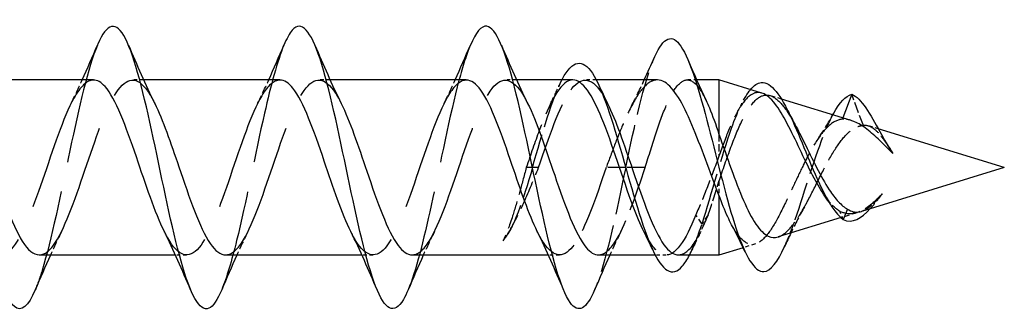
# Model space of a CAD drawing. Units: millimetres. Extents: x 1653 to 2612, y 1197 to 1658.
# Drawn here: x 2167 to 2202, y 1640 to 1650 of the extents above; entities that cross this region are included whole.
import ezdxf

# ---------------------------------------------------------------- set-up
doc = ezdxf.new("R2010")
doc.units = ezdxf.units.MM
doc.linetypes.add('DASHED', pattern=[0.2067, 0.1654, -0.0413])
doc.layers.add('Hidden', color=6, linetype='DASHED', lineweight=25)
doc.layers.add('Part', color=7, linetype='Continuous', lineweight=25)

msp = doc.modelspace()

# ---------------------------------------------------------------- linework, layer by layer
at = {"layer": 'Hidden', "ltscale": 0.749096}
for p, q in [((2171.786, 1648.1), (2171.392, 1648.1)), ((2178.386, 1648.1), (2177.992, 1648.1)), ((2184.986, 1648.1), (2184.592, 1648.1)), ((2173.309, 1641.9), (2172.916, 1641.9)), ((2179.909, 1641.9), (2179.516, 1641.9)), ((2186.509, 1641.9), (2186.116, 1641.9))]:
    msp.add_line(p, q, dxfattribs=at)
at = {"layer": 'Hidden', "ltscale": 0.739345}
for p, q in [((2187.807, 1648.1), (2187.419, 1648.1)), ((2190.282, 1641.9), (2189.894, 1641.9))]:
    msp.add_line(p, q, dxfattribs=at)
at = {"layer": 'Hidden', "ltscale": 0.628232}
msp.add_line((2191.361, 1648.1), (2191.031, 1648.1), dxfattribs=at)
at = {"layer": 'Hidden', "ltscale": 0.794257}
msp.add_line((2194.362, 1647.421), (2193.963, 1647.544), dxfattribs=at)
at = {"layer": 'Hidden', "ltscale": 2.297582}
msp.add_line((2197.263, 1646.488), (2196.851, 1647.589), dxfattribs=at)
at = {"layer": 'Hidden', "ltscale": 0.092635}
msp.add_line((2196.538, 1646.753), (2196.521, 1646.709), dxfattribs=at)
at = {"layer": 'Hidden', "ltscale": 0.689535}
msp.add_line((2197.788, 1646.37), (2197.442, 1646.476), dxfattribs=at)
at = {"layer": 'Hidden', "ltscale": 1.548679}
msp.add_line((2192.151, 1646.179), (2192.151, 1645.395), dxfattribs=at)
at = {"layer": 'Hidden', "ltscale": 1.216061}
for p, q in [((2185.551, 1645), (2185.332, 1645)), ((2185.769, 1645), (2185.551, 1645)), ((2191.551, 1643), (2191.332, 1643.324)), ((2191.769, 1643.324), (2191.551, 1643))]:
    msp.add_line(p, q, dxfattribs=at)
at = {"layer": 'Hidden', "ltscale": 3.851078}
for p, q in [((2188.851, 1645), (2188.159, 1645)), ((2189.542, 1645), (2188.851, 1645))]:
    msp.add_line(p, q, dxfattribs=at)
at = {"layer": 'Hidden', "ltscale": 0.943948}
msp.add_line((2192.151, 1644.504), (2192.151, 1644.023), dxfattribs=at)
at = {"layer": 'Hidden', "ltscale": 0.681799}
msp.add_line((2196.551, 1643.161), (2196.428, 1643.452), dxfattribs=at)
at = {"layer": 'Hidden', "ltscale": 1.107595}
msp.add_line((2197.027, 1643.397), (2196.471, 1643.226), dxfattribs=at)
at = {"layer": 'Hidden', "ltscale": 0.877219}
msp.add_line((2193.447, 1642.298), (2193.007, 1642.163), dxfattribs=at)
at = {"layer": 'Hidden', "ltscale": 25.860672}
msp.add_open_spline([(2170.151, 1649.33), (2169.827, 1648.558), (2169.503, 1647.138), (2169.178, 1645.607), (2168.851, 1644.058), (2168.523, 1642.433), (2168.195, 1641.362), (2168.113, 1641.096), (2168.032, 1640.866), (2167.951, 1640.675)], degree=3, knots=[17.802248, 17.802248, 17.802248, 17.802248, 18.727879, 18.727879, 18.727879, 19.664273, 19.664273, 19.664273, 19.896864, 19.896864, 19.896864, 19.896864], dxfattribs=at)
at = {"layer": 'Hidden', "ltscale": 25.86261}
msp.add_open_spline([(2176.751, 1649.325), (2176.522, 1648.775), (2176.293, 1647.923), (2176.064, 1646.916), (2175.736, 1645.474), (2175.408, 1643.752), (2175.08, 1642.416), (2174.904, 1641.696), (2174.727, 1641.099), (2174.551, 1640.678)], degree=3, knots=[11.519062, 11.519062, 11.519062, 11.519062, 12.173121, 12.173121, 12.173121, 13.109515, 13.109515, 13.109515, 13.613679, 13.613679, 13.613679, 13.613679], dxfattribs=at)
at = {"layer": 'Hidden', "ltscale": 25.8612}
msp.add_open_spline([(2183.351, 1649.322), (2183.217, 1649.005), (2183.083, 1648.586), (2182.949, 1648.085), (2182.621, 1646.856), (2182.293, 1645.162), (2181.965, 1643.659), (2181.694, 1642.413), (2181.422, 1641.324), (2181.151, 1640.672)], degree=3, knots=[5.235877, 5.235877, 5.235877, 5.235877, 5.618364, 5.618364, 5.618364, 6.554758, 6.554758, 6.554758, 7.330494, 7.330494, 7.330494, 7.330494], dxfattribs=at)
at = {"layer": 'Hidden', "ltscale": 9.292227}
msp.add_open_spline([(2188.851, 1645), (2189.176, 1646.551), (2189.502, 1647.992), (2189.828, 1648.8), (2189.845, 1648.843), (2189.863, 1648.884), (2189.88, 1648.923)], degree=3, knots=[0, 0, 0, 0, 0.9304768, 0.9304768, 0.9304768, 0.9801525, 0.9801525, 0.9801525, 0.9801525], dxfattribs=at)
at = {"layer": 'Hidden', "ltscale": 30.764973}
msp.add_open_spline([(2170.009, 1648.091), (2169.778, 1648.088), (2169.546, 1647.867), (2169.315, 1647.448), (2168.946, 1646.778), (2168.576, 1645.63), (2168.207, 1644.552), (2167.837, 1643.473), (2167.468, 1642.505), (2167.098, 1642.11), (2166.729, 1641.716), (2166.359, 1641.909), (2165.99, 1642.599), (2165.967, 1642.641), (2165.944, 1642.686), (2165.922, 1642.731)], degree=3, knots=[17.27876, 17.27876, 17.27876, 17.27876, 17.93947, 17.93947, 17.93947, 18.994733, 18.994733, 18.994733, 20.049996, 20.049996, 20.049996, 21.105259, 21.105259, 21.105259, 21.170018, 21.170018, 21.170018, 21.170018], dxfattribs=at)
at = {"layer": 'Hidden', "ltscale": 30.762888}
msp.add_open_spline([(2168.092, 1641.91), (2168.261, 1641.909), (2168.431, 1642.023), (2168.6, 1642.255), (2168.97, 1642.762), (2169.339, 1643.811), (2169.709, 1644.901), (2170.078, 1645.991), (2170.448, 1647.079), (2170.817, 1647.647), (2171.187, 1648.214), (2171.556, 1648.239), (2171.925, 1647.709), (2172.01, 1647.587), (2172.095, 1647.438), (2172.18, 1647.266)], degree=3, knots=[-20.420352, -20.420352, -20.420352, -20.420352, -19.936826, -19.936826, -19.936826, -18.881563, -18.881563, -18.881563, -17.8263, -17.8263, -17.8263, -16.771037, -16.771037, -16.771037, -16.529094, -16.529094, -16.529094, -16.529094], dxfattribs=at)
at = {"layer": 'Hidden', "ltscale": 1.793978}
for points in [[(2169.222, 1647.269), (2169.357, 1647.541), (2169.488, 1647.818), (2169.616, 1648.1)], [(2175.822, 1647.269), (2175.957, 1647.541), (2176.088, 1647.818), (2176.216, 1648.1)], [(2182.422, 1647.269), (2182.557, 1647.541), (2182.688, 1647.818), (2182.816, 1648.1)], [(2168.88, 1642.731), (2168.745, 1642.459), (2168.613, 1642.182), (2168.486, 1641.9)], [(2175.48, 1642.731), (2175.345, 1642.459), (2175.213, 1642.182), (2175.086, 1641.9)], [(2182.08, 1642.731), (2181.945, 1642.459), (2181.813, 1642.182), (2181.686, 1641.9)], [(2188.68, 1642.731), (2188.545, 1642.459), (2188.413, 1642.182), (2188.286, 1641.9)]]:
    msp.add_open_spline(points, degree=3, dxfattribs=at)
at = {"layer": 'Hidden', "ltscale": 30.764578}
msp.add_open_spline([(2176.609, 1648.091), (2176.395, 1648.088), (2176.18, 1647.9), (2175.966, 1647.537), (2175.596, 1646.91), (2175.227, 1645.786), (2174.857, 1644.7), (2174.488, 1643.615), (2174.118, 1642.611), (2173.749, 1642.168), (2173.379, 1641.724), (2173.01, 1641.859), (2172.64, 1642.507), (2172.601, 1642.577), (2172.561, 1642.652), (2172.522, 1642.732)], degree=3, knots=[10.995574, 10.995574, 10.995574, 10.995574, 11.607892, 11.607892, 11.607892, 12.663155, 12.663155, 12.663155, 13.718418, 13.718418, 13.718418, 14.773681, 14.773681, 14.773681, 14.886832, 14.886832, 14.886832, 14.886832], dxfattribs=at)
at = {"layer": 'Hidden', "ltscale": 30.763517}
msp.add_open_spline([(2174.692, 1641.91), (2174.878, 1641.91), (2175.065, 1642.05), (2175.251, 1642.328), (2175.62, 1642.881), (2175.99, 1643.961), (2176.359, 1645.051), (2176.729, 1646.141), (2177.098, 1647.2), (2177.468, 1647.722), (2177.837, 1648.244), (2178.207, 1648.209), (2178.576, 1647.633), (2178.644, 1647.527), (2178.712, 1647.404), (2178.78, 1647.267)], degree=3, knots=[-14.137167, -14.137167, -14.137167, -14.137167, -13.605248, -13.605248, -13.605248, -12.549985, -12.549985, -12.549985, -11.494722, -11.494722, -11.494722, -10.43946, -10.43946, -10.43946, -10.245909, -10.245909, -10.245909, -10.245909], dxfattribs=at)
at = {"layer": 'Hidden', "ltscale": 30.763962}
msp.add_open_spline([(2183.209, 1648.09), (2183.012, 1648.089), (2182.814, 1647.931), (2182.617, 1647.62), (2182.247, 1647.037), (2181.878, 1645.939), (2181.508, 1644.85), (2181.139, 1643.761), (2180.769, 1642.723), (2180.4, 1642.232), (2180.03, 1641.741), (2179.661, 1641.816), (2179.291, 1642.421), (2179.235, 1642.513), (2179.178, 1642.618), (2179.122, 1642.732)], degree=3, knots=[4.712389, 4.712389, 4.712389, 4.712389, 5.276315, 5.276315, 5.276315, 6.331578, 6.331578, 6.331578, 7.38684, 7.38684, 7.38684, 8.442103, 8.442103, 8.442103, 8.603647, 8.603647, 8.603647, 8.603647], dxfattribs=at)
at = {"layer": 'Hidden', "ltscale": 30.764185}
msp.add_open_spline([(2181.292, 1641.91), (2181.495, 1641.911), (2181.699, 1642.079), (2181.902, 1642.407), (2182.271, 1643.005), (2182.641, 1644.113), (2183.01, 1645.201), (2183.38, 1646.289), (2183.749, 1647.315), (2184.119, 1647.79), (2184.488, 1648.265), (2184.858, 1648.17), (2185.227, 1647.551), (2185.278, 1647.465), (2185.329, 1647.371), (2185.38, 1647.268)], degree=3, knots=[-7.853982, -7.853982, -7.853982, -7.853982, -7.273671, -7.273671, -7.273671, -6.218408, -6.218408, -6.218408, -5.163145, -5.163145, -5.163145, -4.107882, -4.107882, -4.107882, -3.962724, -3.962724, -3.962724, -3.962724], dxfattribs=at)
at = {"layer": 'Hidden', "ltscale": 9.782394}
msp.add_open_spline([(2186.982, 1648.099), (2186.954, 1648.1), (2186.926, 1648.097), (2186.898, 1648.09), (2186.529, 1648.003), (2186.159, 1647.297), (2185.79, 1646.308), (2185.637, 1645.9), (2185.485, 1645.45), (2185.332, 1645)], degree=3, knots=[-1.570796, -1.570796, -1.570796, -1.570796, -1.490935, -1.490935, -1.490935, -0.435672, -0.435672, -0.435672, 0, 0, 0, 0], dxfattribs=at)
at = {"layer": 'Hidden', "ltscale": 7.267321}
msp.add_open_spline([(2185.551, 1645), (2185.898, 1646.225), (2186.246, 1647.43), (2186.594, 1648.1)], degree=3, dxfattribs=at)
at = {"layer": 'Hidden', "ltscale": 14.444648}
for points in [[(2185.769, 1645), (2186.139, 1646.09), (2186.508, 1647.16), (2186.877, 1647.697), (2187.247, 1648.235), (2187.616, 1648.22), (2187.986, 1647.659), (2188.059, 1647.548), (2188.133, 1647.416), (2188.206, 1647.267)], [(2188.159, 1645), (2187.79, 1643.91), (2187.42, 1642.84), (2187.051, 1642.303), (2186.681, 1641.765), (2186.312, 1641.78), (2185.942, 1642.341), (2185.869, 1642.452), (2185.795, 1642.584), (2185.722, 1642.733)]]:
    msp.add_open_spline(points, degree=3, knots=[0, 0, 0, 0, 1.055263, 1.055263, 1.055263, 2.110526, 2.110526, 2.110526, 2.320462, 2.320462, 2.320462, 2.320462], dxfattribs=at)
at = {"layer": 'Hidden', "ltscale": 9.895377}
msp.add_open_spline([(2189.97, 1648.1), (2189.899, 1648.1), (2189.827, 1648.082), (2189.595, 1647.967), (2189.437, 1647.8), (2189.116, 1647.312), (2188.958, 1646.997), (2188.691, 1646.387), (2188.585, 1646.123), (2188.372, 1645.572), (2188.266, 1645.287), (2188.159, 1645)], degree=3, knots=[0.6278489, 0.6278489, 0.6278489, 0.6278489, 0.6895397, 0.6895397, 0.8274477, 0.8274477, 0.9653556, 0.9653556, 1.0571095, 1.0571095, 1.1488634, 1.1488634, 1.1488634, 1.1488634], dxfattribs=at)
at = {"layer": 'Hidden', "ltscale": 2.038581}
msp.add_open_spline([(2189.052, 1647.168), (2189.209, 1647.471), (2189.361, 1647.783), (2189.509, 1648.1)], degree=3, dxfattribs=at)
at = {"layer": 'Hidden', "ltscale": 14.013237}
msp.add_open_spline([(2189.542, 1645), (2189.671, 1645.422), (2189.799, 1645.84), (2190.057, 1646.615), (2190.185, 1646.965), (2190.443, 1647.545), (2190.571, 1647.769), (2190.829, 1648.057), (2190.957, 1648.119), (2191.215, 1648.07), (2191.343, 1647.96), (2191.546, 1647.662), (2191.62, 1647.529), (2191.694, 1647.373)], degree=3, knots=[0, 0, 0, 0, 0.132463, 0.132463, 0.264926, 0.264926, 0.3973889, 0.3973889, 0.5298519, 0.5298519, 0.6623149, 0.6623149, 0.7382194, 0.7382194, 0.7382194, 0.7382194], dxfattribs=at)
at = {"layer": 'Hidden', "ltscale": 1.404195}
for points in [[(2186.195, 1647.269), (2186.301, 1647.482), (2186.404, 1647.698), (2186.505, 1647.917)], [(2191.506, 1642.731), (2191.401, 1642.518), (2191.298, 1642.302), (2191.196, 1642.083)]]:
    msp.add_open_spline(points, degree=3, dxfattribs=at)
at = {"layer": 'Hidden', "ltscale": 11.183347}
msp.add_open_spline([(2191.551, 1643), (2191.9, 1644.096), (2192.25, 1645.422), (2192.6, 1646.397), (2192.822, 1647.016), (2193.043, 1647.483), (2193.265, 1647.75)], degree=3, knots=[0, 0, 0, 0, 0.998895, 0.998895, 0.998895, 1.632354, 1.632354, 1.632354, 1.632354], dxfattribs=at)
at = {"layer": 'Hidden', "ltscale": 8.4426}
msp.add_open_spline([(2193.671, 1647.633), (2193.55, 1647.671), (2193.432, 1647.655), (2193.167, 1647.503), (2193.024, 1647.338), (2192.758, 1646.903), (2192.636, 1646.652), (2192.392, 1646.07), (2192.271, 1645.741), (2192.151, 1645.395)], degree=3, knots=[0.6472368, 0.6472368, 0.6472368, 0.6472368, 0.7451326, 0.7451326, 0.8685139, 0.8685139, 0.9765226, 0.9765226, 1.0880892, 1.0880892, 1.0880892, 1.0880892], dxfattribs=at)
at = {"layer": 'Hidden', "ltscale": 14.23673}
msp.add_open_spline([(2192.151, 1644.504), (2192.29, 1644.919), (2192.431, 1645.333), (2192.716, 1646.096), (2192.857, 1646.438), (2193.143, 1647.001), (2193.285, 1647.22), (2193.572, 1647.504), (2193.714, 1647.572), (2194.003, 1647.553), (2194.146, 1647.472), (2194.436, 1647.177), (2194.58, 1646.972), (2194.768, 1646.652), (2194.807, 1646.582), (2194.847, 1646.51)], degree=3, knots=[0.0000126, 0.0000126, 0.0000126, 0.0000126, 0.1315991, 0.1315991, 0.2587467, 0.2587467, 0.3814704, 0.3814704, 0.4998021, 0.4998021, 0.6137798, 0.6137798, 0.7234481, 0.7234481, 0.7522448, 0.7522448, 0.7522448, 0.7522448], dxfattribs=at)
at = {"layer": 'Hidden', "ltscale": 0.820076}
msp.add_open_spline([(2192.79, 1646.946), (2192.854, 1647.065), (2192.918, 1647.186), (2192.981, 1647.309)], degree=3, dxfattribs=at)
at = {"layer": 'Hidden', "ltscale": 8.543809}
msp.add_open_spline([(2196.521, 1646.709), (2196.36, 1646.695), (2196.206, 1646.618), (2195.894, 1646.346), (2195.742, 1646.151), (2195.435, 1645.669), (2195.284, 1645.384), (2195.024, 1644.858), (2194.916, 1644.627), (2194.699, 1644.161), (2194.591, 1643.929), (2194.484, 1643.711)], degree=3, knots=[0, 0, 0, 0, 0.0941654, 0.0941654, 0.1922458, 0.1922458, 0.2943686, 0.2943686, 0.3702829, 0.3702829, 0.4488897, 0.4488897, 0.4488897, 0.4488897], dxfattribs=at)
at = {"layer": 'Hidden', "ltscale": 8.228356}
msp.add_open_spline([(2194.851, 1643.166), (2195.206, 1644.201), (2195.561, 1645.428), (2195.917, 1646.29), (2196.015, 1646.529), (2196.114, 1646.739), (2196.212, 1646.918)], degree=3, knots=[0, 0, 0, 0, 1.015028, 1.015028, 1.015028, 1.296383, 1.296383, 1.296383, 1.296383], dxfattribs=at)
at = {"layer": 'Hidden', "ltscale": 1.979816}
msp.add_open_spline([(2195.686, 1646.057), (2195.858, 1646.305), (2196.023, 1646.579), (2196.18, 1646.863)], degree=3, dxfattribs=at)
at = {"layer": 'Hidden', "ltscale": 0.987576}
msp.add_open_spline([(2196.828, 1646.664), (2196.724, 1646.696), (2196.622, 1646.711), (2196.521, 1646.709)], degree=3, dxfattribs=at)
at = {"layer": 'Hidden', "ltscale": 7.701662}
msp.add_open_spline([(2195.31, 1643.848), (2195.451, 1644.118), (2195.594, 1644.41), (2195.885, 1644.983), (2196.029, 1645.258), (2196.322, 1645.747), (2196.468, 1645.956), (2196.725, 1646.235), (2196.832, 1646.325), (2197.047, 1646.448), (2197.153, 1646.482), (2197.263, 1646.488)], degree=3, knots=[0, 0, 0, 0, 0.0985152, 0.0985152, 0.1930262, 0.1930262, 0.2836266, 0.2836266, 0.3465106, 0.3465106, 0.4068262, 0.4068262, 0.4068262, 0.4068262], dxfattribs=at)
at = {"layer": 'Hidden', "ltscale": 3.685618}
msp.add_open_spline([(2197.263, 1646.488), (2197.351, 1646.504), (2197.44, 1646.487), (2197.619, 1646.391), (2197.708, 1646.316), (2197.882, 1646.123), (2197.966, 1646.013), (2198.092, 1645.83), (2198.133, 1645.768), (2198.174, 1645.705)], degree=3, knots=[0, 0, 0, 0, 0.0603055, 0.0603055, 0.1180637, 0.1180637, 0.1699424, 0.1699424, 0.1942702, 0.1942702, 0.1942702, 0.1942702], dxfattribs=at)
at = {"layer": 'Hidden', "ltscale": 4.411145}
msp.add_open_spline([(2192.151, 1645.395), (2192.014, 1645.036), (2191.878, 1644.671), (2191.605, 1643.965), (2191.469, 1643.629), (2191.332, 1643.324)], degree=3, knots=[0.0000008, 0.0000008, 0.0000008, 0.0000008, 0.1160933, 0.1160933, 0.2321866, 0.2321866, 0.2321866, 0.2321866], dxfattribs=at)
at = {"layer": 'Hidden', "ltscale": 6.047159}
msp.add_open_spline([(2185.332, 1645), (2185.251, 1644.697), (2185.171, 1644.396), (2185.009, 1643.816), (2184.928, 1643.541), (2184.735, 1642.939), (2184.624, 1642.64), (2184.511, 1642.409)], degree=3, knots=[0, 0, 0, 0, 0.0940328, 0.0940328, 0.1880656, 0.1880656, 0.318266, 0.318266, 0.318266, 0.318266], dxfattribs=at)
at = {"layer": 'Hidden', "ltscale": 6.313592}
msp.add_open_spline([(2184.511, 1642.409), (2184.636, 1642.576), (2184.759, 1642.778), (2185.007, 1643.243), (2185.131, 1643.502), (2185.427, 1644.166), (2185.597, 1644.581), (2185.769, 1645)], degree=3, knots=[0, 0, 0, 0, 0.0981757, 0.0981757, 0.1963515, 0.1963515, 0.3322884, 0.3322884, 0.3322884, 0.3322884], dxfattribs=at)
at = {"layer": 'Hidden', "ltscale": 6.794894}
msp.add_open_spline([(2185.551, 1645), (2185.21, 1643.799), (2184.869, 1642.833), (2184.527, 1642.428), (2184.522, 1642.422), (2184.517, 1642.416), (2184.511, 1642.409)], degree=3, knots=[0, 0, 0, 0, 0.9740546, 0.9740546, 0.9740546, 0.9893451, 0.9893451, 0.9893451, 0.9893451], dxfattribs=at)
at = {"layer": 'Hidden', "ltscale": 10.181643}
msp.add_open_spline([(2188.851, 1645), (2188.523, 1643.439), (2188.195, 1641.898), (2187.867, 1640.973), (2187.828, 1640.863), (2187.789, 1640.763), (2187.751, 1640.671)], degree=3, knots=[0, 0, 0, 0, 0.936394, 0.936394, 0.936394, 1.047308, 1.047308, 1.047308, 1.047308], dxfattribs=at)
at = {"layer": 'Hidden', "ltscale": 9.781915}
msp.add_open_spline([(2187.892, 1641.909), (2188.112, 1641.912), (2188.332, 1642.111), (2188.553, 1642.493), (2188.882, 1643.065), (2189.212, 1644.027), (2189.542, 1645)], degree=3, knots=[-1.570796, -1.570796, -1.570796, -1.570796, -0.942093, -0.942093, -0.942093, 0, 0, 0, 0], dxfattribs=at)
at = {"layer": 'Hidden', "ltscale": 2.529777}
msp.add_open_spline([(2191.769, 1643.324), (2191.897, 1643.682), (2192.023, 1644.084), (2192.151, 1644.504)], degree=3, dxfattribs=at)
at = {"layer": 'Hidden', "ltscale": 2.075596}
msp.add_open_spline([(2196.428, 1643.452), (2196.271, 1643.544), (2196.119, 1643.695), (2195.946, 1643.923), (2195.923, 1643.956), (2195.899, 1643.99)], degree=3, knots=[0, 0, 0, 0, 0.094247, 0.094247, 0.1093339, 0.1093339, 0.1093339, 0.1093339], dxfattribs=at)
at = {"layer": 'Hidden', "ltscale": 4.926044}
msp.add_open_spline([(2197.934, 1644.07), (2197.758, 1643.887), (2197.59, 1643.728), (2197.252, 1643.482), (2197.088, 1643.401), (2196.754, 1643.341), (2196.59, 1643.369), (2196.428, 1643.452)], degree=3, knots=[0, 0, 0, 0, 0.082485, 0.082485, 0.1682696, 0.1682696, 0.2592995, 0.2592995, 0.2592995, 0.2592995], dxfattribs=at)
at = {"layer": 'Hidden', "ltscale": 2.627432}
msp.add_open_spline([(2197.193, 1643.448), (2197.297, 1643.48), (2197.402, 1643.541), (2197.649, 1643.74), (2197.788, 1643.891), (2197.934, 1644.07)], degree=3, knots=[0.0998687, 0.0998687, 0.0998687, 0.0998687, 0.1614686, 0.1614686, 0.2389074, 0.2389074, 0.2389074, 0.2389074], dxfattribs=at)
at = {"layer": 'Hidden', "ltscale": 1.466016}
msp.add_open_spline([(2197.506, 1643.545), (2197.561, 1643.604), (2197.615, 1643.668), (2197.67, 1643.734), (2197.758, 1643.841), (2197.846, 1643.956), (2197.934, 1644.07)], degree=3, knots=[0.9095637, 0.9095637, 0.9095637, 0.9095637, 1.0653658, 1.0653658, 1.0653658, 1.3166511, 1.3166511, 1.3166511, 1.3166511], dxfattribs=at)
at = {"layer": 'Hidden', "ltscale": 9.994509}
msp.add_open_spline([(2194.484, 1643.711), (2194.336, 1643.401), (2194.193, 1643.125), (2193.905, 1642.666), (2193.763, 1642.493), (2193.477, 1642.283), (2193.336, 1642.254), (2193.051, 1642.352), (2192.911, 1642.483), (2192.713, 1642.772), (2192.655, 1642.869), (2192.598, 1642.976)], degree=3, knots=[0, 0, 0, 0, 0.1119054, 0.1119054, 0.2280506, 0.2280506, 0.3484809, 0.3484809, 0.4732345, 0.4732345, 0.525449, 0.525449, 0.525449, 0.525449], dxfattribs=at)
at = {"layer": 'Hidden', "ltscale": 4.857892}
msp.add_open_spline([(2194.243, 1642.542), (2194.275, 1642.552), (2194.307, 1642.565), (2194.485, 1642.656), (2194.632, 1642.797), (2194.871, 1643.111), (2194.958, 1643.242), (2195.134, 1643.529), (2195.221, 1643.684), (2195.31, 1643.848)], degree=3, knots=[0.5907988, 0.5907988, 0.5907988, 0.5907988, 0.615323, 0.615323, 0.7251075, 0.7251075, 0.7873911, 0.7873911, 0.8479057, 0.8479057, 0.8479057, 0.8479057], dxfattribs=at)
at = {"layer": 'Hidden', "ltscale": 2.080173}
msp.add_open_spline([(2195.178, 1643.61), (2195.011, 1643.316), (2194.851, 1643.003), (2194.698, 1642.682)], degree=3, dxfattribs=at)
at = {"layer": 'Hidden', "ltscale": 10.889956}
msp.add_open_spline([(2191.332, 1643.324), (2190.963, 1642.407), (2190.593, 1641.844), (2190.224, 1641.905), (2189.981, 1641.945), (2189.738, 1642.253), (2189.495, 1642.738)], degree=3, knots=[-5.711987, -5.711987, -5.711987, -5.711987, -4.656724, -4.656724, -4.656724, -3.962724, -3.962724, -3.962724, -3.962724], dxfattribs=at)
at = {"layer": 'Hidden', "ltscale": 6.226603}
msp.add_open_spline([(2190.719, 1641.91), (2190.916, 1641.911), (2191.114, 1642.069), (2191.311, 1642.38), (2191.464, 1642.621), (2191.616, 1642.945), (2191.769, 1643.324)], degree=3, knots=[4.712389, 4.712389, 4.712389, 4.712389, 5.2763146, 5.2763146, 5.2763146, 5.7119866, 5.7119866, 5.7119866, 5.7119866], dxfattribs=at)
at = {"layer": 'Hidden', "ltscale": 0.347484}
msp.add_open_spline([(2184.846, 1642.942), (2184.819, 1642.892), (2184.791, 1642.841), (2184.764, 1642.79)], degree=3, dxfattribs=at)
at = {"layer": 'Hidden', "ltscale": 3.091562}
msp.add_open_spline([(2191.107, 1641.901), (2191.255, 1642.186), (2191.403, 1642.562), (2191.551, 1643)], degree=3, dxfattribs=at)
at = {"layer": 'Hidden', "ltscale": 2.467873}
msp.add_open_spline([(2194.474, 1642.202), (2194.554, 1642.378), (2194.635, 1642.576), (2194.715, 1642.79), (2194.76, 1642.911), (2194.805, 1643.037), (2194.851, 1643.166)], degree=3, knots=[5.3530545, 5.3530545, 5.3530545, 5.3530545, 5.5828607, 5.5828607, 5.5828607, 5.7119866, 5.7119866, 5.7119866, 5.7119866], dxfattribs=at)
at = {"layer": 'Part'}
for p, q in [((2170.009, 1648.1), (2165.186, 1648.1)), ((2176.609, 1648.1), (2171.786, 1648.1)), ((2183.209, 1648.1), (2178.386, 1648.1)), ((2186.982, 1648.1), (2184.986, 1648.1)), ((2189.97, 1648.1), (2187.807, 1648.1)), ((2192.151, 1648.1), (2191.361, 1648.1)), ((2192.151, 1648.1), (2192.151, 1646.179)), ((2193.671, 1647.633), (2192.151, 1648.1)), ((2196.828, 1646.664), (2194.362, 1647.421)), ((2196.851, 1647.589), (2196.538, 1646.753)), ((2202.251, 1645), (2197.788, 1646.37)), ((2202.251, 1645), (2197.193, 1643.448)), ((2192.151, 1644.023), (2192.151, 1641.9)), ((2196.471, 1643.226), (2194.243, 1642.542)), ((2196.704, 1643.526), (2196.551, 1643.161)), ((2193.007, 1642.163), (2192.151, 1641.9)), ((2172.916, 1641.9), (2168.092, 1641.9)), ((2179.516, 1641.9), (2174.692, 1641.9)), ((2186.116, 1641.9), (2181.292, 1641.9)), ((2189.894, 1641.9), (2187.892, 1641.9)), ((2192.151, 1641.9), (2190.719, 1641.9))]:
    msp.add_line(p, q, dxfattribs=at)
for points, knots in [([(2174.551, 1640.678), (2174.399, 1640.317), (2174.248, 1640.086), (2174.096, 1640.021), (2173.769, 1639.879), (2173.441, 1640.514), (2173.113, 1641.682), (2172.785, 1642.849), (2172.457, 1644.52), (2172.129, 1646.046), (2171.801, 1647.572), (2171.474, 1648.916), (2171.146, 1649.558), (2170.818, 1650.2), (2170.49, 1650.123), (2170.162, 1649.357), (2170.158, 1649.348), (2170.155, 1649.339), (2170.151, 1649.33)], [13.613679, 13.613679, 13.613679, 13.613679, 14.045909, 14.045909, 14.045909, 14.982303, 14.982303, 14.982303, 15.918697, 15.918697, 15.918697, 16.855091, 16.855091, 16.855091, 17.791485, 17.791485, 17.791485, 17.802248, 17.802248, 17.802248, 17.802248]), ([(2181.151, 1640.672), (2181.094, 1640.537), (2181.038, 1640.421), (2180.982, 1640.326), (2180.654, 1639.772), (2180.326, 1639.953), (2179.998, 1640.8), (2179.67, 1641.647), (2179.342, 1643.138), (2179.015, 1644.696), (2178.687, 1646.254), (2178.359, 1647.84), (2178.031, 1648.839), (2177.703, 1649.839), (2177.375, 1650.228), (2177.047, 1649.855), (2176.948, 1649.743), (2176.85, 1649.562), (2176.751, 1649.325)], [7.330494, 7.330494, 7.330494, 7.330494, 7.491152, 7.491152, 7.491152, 8.427546, 8.427546, 8.427546, 9.36394, 9.36394, 9.36394, 10.300334, 10.300334, 10.300334, 11.236728, 11.236728, 11.236728, 11.519062, 11.519062, 11.519062, 11.519062]), ([(2167.951, 1640.675), (2167.704, 1640.096), (2167.458, 1639.871), (2167.211, 1640.081), (2166.883, 1640.361), (2166.555, 1641.404), (2166.228, 1642.807), (2165.9, 1644.209), (2165.572, 1645.936), (2165.244, 1647.319), (2164.916, 1648.702), (2164.588, 1649.706), (2164.26, 1649.942), (2164.024, 1650.113), (2163.787, 1649.881), (2163.551, 1649.324)], [19.896864, 19.896864, 19.896864, 19.896864, 20.600667, 20.600667, 20.600667, 21.537061, 21.537061, 21.537061, 22.473455, 22.473455, 22.473455, 23.409849, 23.409849, 23.409849, 24.085433, 24.085433, 24.085433, 24.085433]), ([(2187.751, 1640.671), (2187.461, 1639.991), (2187.172, 1639.817), (2186.883, 1640.226), (2186.556, 1640.69), (2186.228, 1641.893), (2185.9, 1643.368), (2185.572, 1644.844), (2185.244, 1646.555), (2184.916, 1647.84), (2184.588, 1649.124), (2184.26, 1649.95), (2183.933, 1649.998), (2183.739, 1650.026), (2183.545, 1649.781), (2183.351, 1649.322)], [1.047308, 1.047308, 1.047308, 1.047308, 1.872788, 1.872788, 1.872788, 2.809182, 2.809182, 2.809182, 3.745576, 3.745576, 3.745576, 4.68197, 4.68197, 4.68197, 5.235877, 5.235877, 5.235877, 5.235877]), ([(2189.88, 1648.923), (2190.189, 1649.623), (2190.497, 1649.744), (2190.805, 1649.289), (2191.131, 1648.808), (2191.457, 1647.703), (2191.783, 1646.446), (2192.109, 1645.188), (2192.434, 1643.81), (2192.76, 1642.833), (2193.086, 1641.856), (2193.412, 1641.298), (2193.738, 1641.316), (2193.983, 1641.33), (2194.228, 1641.666), (2194.474, 1642.202)], [0.980153, 0.980153, 0.980153, 0.980153, 1.860954, 1.860954, 1.860954, 2.79143, 2.79143, 2.79143, 3.721907, 3.721907, 3.721907, 4.652384, 4.652384, 4.652384, 5.353054, 5.353054, 5.353054, 5.353054]), ([(2186.594, 1648.1), (2186.6, 1648.111), (2186.605, 1648.122), (2186.611, 1648.132), (2186.965, 1648.795), (2187.318, 1648.874), (2187.672, 1648.334), (2188.025, 1647.794), (2188.379, 1646.654), (2188.732, 1645.416), (2189.086, 1644.179), (2189.439, 1642.886), (2189.793, 1642.109), (2190.146, 1641.332), (2190.5, 1641.096), (2190.853, 1641.506), (2190.938, 1641.605), (2191.023, 1641.738), (2191.107, 1641.901)], [0.993311, 0.993311, 0.993311, 0.993311, 1.009603, 1.009603, 1.009603, 2.019206, 2.019206, 2.019206, 3.028809, 3.028809, 3.028809, 4.038412, 4.038412, 4.038412, 5.048015, 5.048015, 5.048015, 5.289875, 5.289875, 5.289875, 5.289875]), ([(2172.522, 1642.732), (2172.192, 1643.398), (2171.862, 1644.408), (2171.532, 1645.374), (2171.163, 1646.457), (2170.793, 1647.443), (2170.424, 1647.862), (2170.285, 1648.019), (2170.147, 1648.094), (2170.009, 1648.091)], [14.886832, 14.886832, 14.886832, 14.886832, 15.828944, 15.828944, 15.828944, 16.884207, 16.884207, 16.884207, 17.27876, 17.27876, 17.27876, 17.27876]), ([(2179.122, 1642.732), (2178.809, 1643.366), (2178.496, 1644.304), (2178.183, 1645.225), (2177.813, 1646.312), (2177.444, 1647.333), (2177.074, 1647.801), (2176.919, 1647.997), (2176.764, 1648.092), (2176.609, 1648.091)], [8.603647, 8.603647, 8.603647, 8.603647, 9.497366, 9.497366, 9.497366, 10.552629, 10.552629, 10.552629, 10.995574, 10.995574, 10.995574, 10.995574]), ([(2185.722, 1642.733), (2185.426, 1643.333), (2185.13, 1644.202), (2184.834, 1645.075), (2184.464, 1646.165), (2184.095, 1647.219), (2183.725, 1647.733), (2183.553, 1647.973), (2183.381, 1648.091), (2183.209, 1648.09)], [2.320462, 2.320462, 2.320462, 2.320462, 3.165789, 3.165789, 3.165789, 4.221052, 4.221052, 4.221052, 4.712389, 4.712389, 4.712389, 4.712389]), ([(2189.495, 1642.738), (2189.368, 1642.99), (2189.242, 1643.29), (2189.115, 1643.624), (2188.746, 1644.601), (2188.376, 1645.836), (2188.007, 1646.739), (2187.665, 1647.573), (2187.324, 1648.094), (2186.982, 1648.099)], [-3.962724, -3.962724, -3.962724, -3.962724, -3.601461, -3.601461, -3.601461, -2.546198, -2.546198, -2.546198, -1.570796, -1.570796, -1.570796, -1.570796]), ([(2192.151, 1644.023), (2191.99, 1644.432), (2191.832, 1644.864), (2191.511, 1645.722), (2191.353, 1646.138), (2191.032, 1646.89), (2190.874, 1647.218), (2190.553, 1647.736), (2190.395, 1647.921), (2190.146, 1648.073), (2190.058, 1648.1), (2189.97, 1648.1)], [0, 0, 0, 0, 0.1379079, 0.1379079, 0.2758159, 0.2758159, 0.4137238, 0.4137238, 0.5516318, 0.5516318, 0.6278489, 0.6278489, 0.6278489, 0.6278489]), ([(2193.265, 1647.75), (2193.393, 1647.905), (2193.521, 1647.994), (2193.649, 1648.007), (2193.999, 1648.043), (2194.349, 1647.53), (2194.698, 1646.777), (2195.048, 1646.025), (2195.398, 1645.066), (2195.748, 1644.337), (2196.015, 1643.779), (2196.283, 1643.358), (2196.551, 1643.161)], [1.632354, 1.632354, 1.632354, 1.632354, 1.997791, 1.997791, 1.997791, 2.996686, 2.996686, 2.996686, 3.995582, 3.995582, 3.995582, 4.759989, 4.759989, 4.759989, 4.759989]), ([(2191.694, 1647.373), (2191.733, 1647.291), (2191.772, 1647.202), (2191.925, 1646.836), (2192.037, 1646.521), (2192.151, 1646.179)], [0.7382194, 0.7382194, 0.7382194, 0.7382194, 0.7785951, 0.7785951, 0.8948752, 0.8948752, 0.8948752, 0.8948752]), ([(2195.899, 1643.99), (2195.769, 1644.175), (2195.643, 1644.39), (2195.364, 1644.912), (2195.217, 1645.22), (2194.918, 1645.848), (2194.772, 1646.159), (2194.476, 1646.732), (2194.331, 1646.986), (2194.037, 1647.39), (2193.893, 1647.532), (2193.723, 1647.615), (2193.697, 1647.625), (2193.671, 1647.633)], [0.1093339, 0.1093339, 0.1093339, 0.1093339, 0.192403, 0.192403, 0.2945823, 0.2945823, 0.4008767, 0.4008767, 0.5113608, 0.5113608, 0.6260958, 0.6260958, 0.6472368, 0.6472368, 0.6472368, 0.6472368]), ([(2196.851, 1647.589), (2197.182, 1647.466), (2197.512, 1646.865), (2197.843, 1646.271), (2197.997, 1645.996), (2198.15, 1645.725), (2198.304, 1645.5)], [0, 0, 0, 0, 0.94497, 0.94497, 0.94497, 1.383128, 1.383128, 1.383128, 1.383128]), ([(2165.58, 1647.265), (2165.847, 1646.723), (2166.115, 1645.963), (2166.383, 1645.174), (2166.753, 1644.085), (2167.122, 1642.983), (2167.492, 1642.393), (2167.692, 1642.073), (2167.892, 1641.911), (2168.092, 1641.91)], [-22.812279, -22.812279, -22.812279, -22.812279, -22.047352, -22.047352, -22.047352, -20.992089, -20.992089, -20.992089, -20.420352, -20.420352, -20.420352, -20.420352]), ([(2172.18, 1647.266), (2172.464, 1646.689), (2172.749, 1645.865), (2173.034, 1645.024), (2173.403, 1643.934), (2173.773, 1642.86), (2174.142, 1642.315), (2174.326, 1642.045), (2174.509, 1641.91), (2174.692, 1641.91)], [-16.529094, -16.529094, -16.529094, -16.529094, -15.715774, -15.715774, -15.715774, -14.660511, -14.660511, -14.660511, -14.137167, -14.137167, -14.137167, -14.137167]), ([(2178.78, 1647.267), (2179.081, 1646.656), (2179.383, 1645.764), (2179.685, 1644.874), (2180.054, 1643.785), (2180.424, 1642.742), (2180.793, 1642.243), (2180.96, 1642.019), (2181.126, 1641.908), (2181.292, 1641.91)], [-10.245909, -10.245909, -10.245909, -10.245909, -9.384197, -9.384197, -9.384197, -8.328934, -8.328934, -8.328934, -7.853982, -7.853982, -7.853982, -7.853982]), ([(2185.38, 1647.268), (2185.698, 1646.623), (2186.017, 1645.661), (2186.336, 1644.725), (2186.705, 1643.638), (2187.075, 1642.629), (2187.444, 1642.178), (2187.593, 1641.995), (2187.743, 1641.907), (2187.892, 1641.909)], [-3.962724, -3.962724, -3.962724, -3.962724, -3.052619, -3.052619, -3.052619, -1.997356, -1.997356, -1.997356, -1.570796, -1.570796, -1.570796, -1.570796]), ([(2188.206, 1647.267), (2188.502, 1646.667), (2188.798, 1645.798), (2189.094, 1644.925), (2189.464, 1643.835), (2189.833, 1642.781), (2190.203, 1642.267), (2190.375, 1642.027), (2190.547, 1641.909), (2190.719, 1641.91)], [2.320462, 2.320462, 2.320462, 2.320462, 3.165789, 3.165789, 3.165789, 4.221052, 4.221052, 4.221052, 4.712389, 4.712389, 4.712389, 4.712389]), ([(2198.304, 1645.5), (2198.146, 1645.655), (2197.994, 1645.81), (2197.686, 1646.105), (2197.534, 1646.242), (2197.236, 1646.47), (2197.093, 1646.558), (2196.91, 1646.637), (2196.869, 1646.652), (2196.828, 1646.664)], [0, 0, 0, 0, 0.0666053, 0.0666053, 0.136722, 0.136722, 0.2058182, 0.2058182, 0.2263918, 0.2263918, 0.2263918, 0.2263918]), ([(2194.847, 1646.51), (2194.951, 1646.319), (2195.058, 1646.109), (2195.311, 1645.598), (2195.457, 1645.294), (2195.753, 1644.716), (2195.9, 1644.448), (2196.16, 1644.052), (2196.268, 1643.908), (2196.485, 1643.676), (2196.593, 1643.586), (2196.704, 1643.526)], [0.7522448, 0.7522448, 0.7522448, 0.7522448, 0.8288603, 0.8288603, 0.9300806, 0.9300806, 1.027187, 1.027187, 1.0948329, 1.0948329, 1.1598309, 1.1598309, 1.1598309, 1.1598309]), ([(2192.151, 1646.179), (2192.293, 1645.779), (2192.437, 1645.361), (2192.728, 1644.553), (2192.872, 1644.172), (2193.164, 1643.502), (2193.309, 1643.218), (2193.602, 1642.787), (2193.748, 1642.64), (2194.012, 1642.516), (2194.126, 1642.506), (2194.243, 1642.542)], [0, 0, 0, 0, 0.1320476, 0.1320476, 0.2595709, 0.2595709, 0.3826001, 0.3826001, 0.5011703, 0.5011703, 0.5907988, 0.5907988, 0.5907988, 0.5907988]), ([(2192.598, 1642.976), (2192.552, 1643.062), (2192.506, 1643.155), (2192.356, 1643.483), (2192.253, 1643.743), (2192.151, 1644.023)], [0.525449, 0.525449, 0.525449, 0.525449, 0.5672895, 0.5672895, 0.6639861, 0.6639861, 0.6639861, 0.6639861]), ([(2196.704, 1643.526), (2196.835, 1643.441), (2196.967, 1643.407), (2197.134, 1643.432), (2197.164, 1643.439), (2197.193, 1643.448)], [0, 0, 0, 0, 0.08246014, 0.08246014, 0.09986869, 0.09986869, 0.09986869, 0.09986869])]:
    msp.add_open_spline(points, degree=3, knots=knots, dxfattribs=at)
for points in [[(2169.616, 1648.1), (2169.8, 1648.505), (2169.977, 1648.917), (2170.151, 1649.33)], [(2171.251, 1649.33), (2171.545, 1648.629), (2171.85, 1647.931), (2172.18, 1647.269)], [(2176.216, 1648.1), (2176.4, 1648.505), (2176.577, 1648.917), (2176.751, 1649.33)], [(2177.851, 1649.33), (2178.145, 1648.629), (2178.45, 1647.931), (2178.78, 1647.269)], [(2182.816, 1648.1), (2183, 1648.505), (2183.177, 1648.917), (2183.351, 1649.33)], [(2184.451, 1649.33), (2184.745, 1648.629), (2185.05, 1647.931), (2185.38, 1647.269)], [(2189.509, 1648.1), (2189.636, 1648.372), (2189.759, 1648.647), (2189.88, 1648.924)], [(2191.061, 1648.795), (2191.264, 1648.314), (2191.474, 1647.836), (2191.694, 1647.373)], [(2187.896, 1647.917), (2187.998, 1647.698), (2188.101, 1647.482), (2188.206, 1647.269)], [(2196.212, 1646.918), (2196.425, 1647.302), (2196.638, 1647.537), (2196.851, 1647.589)], [(2194.588, 1647.006), (2194.672, 1646.838), (2194.758, 1646.672), (2194.847, 1646.51)], [(2196.18, 1646.863), (2196.191, 1646.882), (2196.202, 1646.902), (2196.212, 1646.921)], [(2198.039, 1645.925), (2198.083, 1645.849), (2198.128, 1645.776), (2198.174, 1645.705)], [(2198.174, 1645.705), (2198.216, 1645.639), (2198.26, 1645.57), (2198.304, 1645.5)], [(2196.095, 1643.694), (2196.031, 1643.796), (2195.966, 1643.895), (2195.899, 1643.99)], [(2196.551, 1643.161), (2196.869, 1642.998), (2197.188, 1643.199), (2197.506, 1643.545)], [(2193.08, 1642.009), (2192.925, 1642.339), (2192.764, 1642.664), (2192.598, 1642.976)], [(2173.451, 1640.67), (2173.156, 1641.371), (2172.851, 1642.069), (2172.522, 1642.731)], [(2180.051, 1640.67), (2179.756, 1641.371), (2179.451, 1642.069), (2179.122, 1642.731)], [(2186.651, 1640.67), (2186.356, 1641.371), (2186.051, 1642.069), (2185.722, 1642.731)], [(2189.805, 1642.083), (2189.704, 1642.302), (2189.601, 1642.518), (2189.495, 1642.731)], [(2194.698, 1642.682), (2194.622, 1642.523), (2194.547, 1642.361), (2194.474, 1642.199)], [(2168.486, 1641.9), (2168.302, 1641.495), (2168.124, 1641.083), (2167.951, 1640.67)], [(2175.086, 1641.9), (2174.902, 1641.495), (2174.724, 1641.083), (2174.551, 1640.67)], [(2181.686, 1641.9), (2181.502, 1641.495), (2181.324, 1641.083), (2181.151, 1640.67)], [(2188.286, 1641.9), (2188.102, 1641.495), (2187.924, 1641.083), (2187.751, 1640.67)]]:
    msp.add_open_spline(points, degree=3, dxfattribs=at)

doc.saveas('drawing.dxf')
